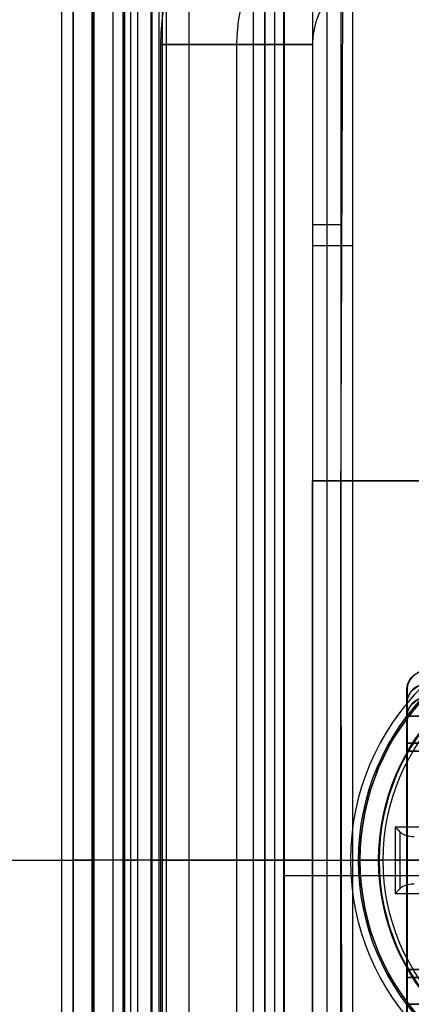
# Model space of a CAD drawing. Units: millimetres. Extents: x -507 to 618, y -128 to 147.
# Drawn here: x -460 to -439, y 31 to 83 of the extents above; entities that cross this region are included whole.
import ezdxf

# ---------------------------------------------------------------- set-up
doc = ezdxf.new("R2010")
doc.units = ezdxf.units.MM
doc.layers.add('JOULIA-TWINLINE', color=7, linetype='Continuous', true_color=0x64ff00)

msp = doc.modelspace()

# ---------------------------------------------------------------- linework, layer by layer
at = {"layer": 'JOULIA-TWINLINE', "color": 253, "true_color": 0x98aaaf}
for p, q in [((-457.105, -20, 109.775), (-457.105, 97.2, 109.775)), ((-456.105, -20, 109.775), (-456.105, 97.2, 109.775)), ((-456.055, 96.15, 117.5), (-456.055, -18.95, 117.5)), ((-456.055, 96.15, 118.5), (-456.055, -18.95, 118.5)), ((-456.005, -17.9, 114.275), (-456.005, 95.1, 114.275)), ((-455.005, -17.9, 114.275), (-455.005, 95.1, 114.275)), ((-454.088, 92.572, 113.254), (-454.088, -15.372, 113.254)), ((-452.602, 92.572, 113.463), (-452.602, -15.372, 113.463)), ((-452.958, 92.185, 110.604), (-452.958, -14.985, 110.604)), ((-451.005, -13.9, 109.5), (-451.005, 91.1, 109.5)), ((-451.005, -13.9, 110.5), (-451.005, 91.1, 110.5)), ((-446, 86.886, 0.8), (-446, -9.686, 0.8)), ((-447.005, -8.9, 54.45), (-447.005, 86.1, 54.45)), ((-446.505, 86.1), (-446.505, -8.9)), ((-446.005, -8.9, 54.45), (-446.005, 86.1, 54.45)), ((-444.5, 85.6, 110.1), (-444.5, 58.6, 110.1)), ((-443.75, 85.6, 105.4), (-443.75, 58.6, 105.4)), ((-443, 85.6, 110.1), (-443, 58.6, 110.1)), ((-444.5, 72.1, 105.4), (-443, 72.1, 105.4)), ((-444.5, 72.1, 105.4), (-444.5, 72.1, 114.8)), ((-443, 72.1, 105.4), (-443, 72.1, 114.8)), ((-444.5, 58.6, 110.1), (-443, 58.6, 110.1)), ((-444.5, -8.4, 110.1), (-444.5, 58.6, 110.1)), ((-444.5, 58.6, 110.1), (-443, 58.6, 110.1)), ((-442.4, 58.6, 115.85), (-444.219, 58.6, 115.85)), ((-444.219, 58.6, 115.85), (-442.4, 58.6, 115.85)), ((-443.75, 58.6, 105.4), (-443.75, -8.4, 105.4)), ((-443.75, 58.6, 114.8), (-443.75, 58.6, 105.4)), ((-443.75, 58.6, 105.4), (-443.75, 58.6, 114.8)), ((-443.45, 58.6, 114.8), (-443.45, 58.6, 116.619)), ((-443.45, 58.6, 116.619), (-443.45, 58.6, 114.8)), ((-443, -8.4, 110.1), (-443, 58.6, 110.1)), ((-442.4, 58.6, 116.15), (-400, 58.6, 116.15)), ((-400, 58.6, 116.15), (-442.4, 58.6, 116.15)), ((-439.525, 45.483, 95.17), (-439.525, 46.948, 96.635)), ((-439.525, 46.923, 95.195), (-439.525, 45.508, 96.609)), ((-439.505, 46.948, 96.635), (-439.505, 45.483, 95.17)), ((-439.505, 46.923, 95.195), (-439.505, 45.508, 96.609)), ((-439.525, 45.864, 94.789), (-439.525, 44.351, 94.789)), ((-439.505, 44.351, 94.789), (-439.505, 45.864, 94.789)), ((-439.525, 45.271, 93.869), (-439.525, 45.271, 95.382)), ((-439.505, 45.271, 93.869), (-439.505, 45.271, 95.382)), ((-439.525, 32.849, 94.701), (-439.525, 44.351, 94.701)), ((-439.505, 44.351, 94.701), (-439.505, 32.849, 94.701)), ((-507.105, 38.6, 100.5), (-457.705, 38.6, 100.5)), ((-507.105, 38.6, 101.5), (-457.705, 38.6, 101.5)), ((-457.105, 38.6, 102.1), (-457.105, 38.6, 117.45)), ((-456.105, 38.6, 102.1), (-456.105, 38.6, 117.45)), ((-456.005, 38.6, 117.45), (-456.005, 38.6, 111.1)), ((-455.005, 38.6, 117.45), (-455.005, 38.6, 111.1)), ((-454.475, 38.6, 116.008), (-453.701, 38.6, 110.5)), ((-447.605, 38.6, 109.5), (-454.405, 38.6, 109.5)), ((-447.605, 38.6, 110.5), (-454.405, 38.6, 110.5)), ((-452.215, 38.6, 110.709), (-453.701, 38.6, 110.5)), ((-452.989, 38.6, 116.216), (-452.215, 38.6, 110.709)), ((-452.395, 38.6, 116.9), (-442.5, 38.6, 116.9)), ((-452.395, 38.6, 118.4), (-442.5, 38.6, 118.4)), ((-447.005, 38.6), (-447.005, 38.6, 108.9)), ((-447.005, 38.6), (-446.005, 38.6)), ((-446.005, 38.6), (-446.005, 38.6, 108.9)), ((-446, 38.6), (-446, 38.6, 1)), ((-433.061, 38.6, 107.709), (-442.076, 38.6, 116.724)), ((-432, 38.6, 108.77), (-441.015, 38.6, 117.785)), ((-436.621, 38.6, 113.521), (-440.988, 38.6, 117.888)), ((-440.142, 38.6, 118.4), (-440.776, 38.6, 118.4)), ((-439.525, 38.6, 93.701), (-433.925, 38.6, 93.701)), ((-433.925, 38.6, 95.701), (-439.525, 38.6, 95.701)), ((-439.525, 38.6, 93.701), (-439.525, 38.6, 95.701)), ((-439.505, 38.6, 93.701), (-433.905, 38.6, 93.701)), ((-433.905, 38.6, 95.701), (-439.505, 38.6, 95.701)), ((-439.505, 38.6, 93.701), (-439.505, 38.6, 95.701)), ((-446, 37.8, 1), (446, 37.8, 1)), ((-446, 37.8), (446, 37.8)), ((-439.525, 32.849, 94.789), (-439.525, 31.336, 94.789)), ((-439.505, 31.336, 94.789), (-439.505, 32.849, 94.789)), ((-439.525, 31.929, 93.869), (-439.525, 31.929, 95.382)), ((-439.525, 30.252, 96.635), (-439.525, 31.717, 95.17)), ((-439.525, 30.277, 95.195), (-439.525, 31.692, 96.609)), ((-439.505, 31.929, 93.869), (-439.505, 31.929, 95.382)), ((-439.505, 31.717, 95.17), (-439.505, 30.252, 96.635)), ((-439.505, 30.277, 95.195), (-439.505, 31.692, 96.609))]:
    msp.add_line(p, q, dxfattribs=at)
at = {"layer": 'JOULIA-TWINLINE', "color": 251, "true_color": 0x4c4c4c}
for p, q in [((-452.5, 81.6, 113.5), (-452.5, -4.4, 113.5)), ((-448.5, 81.6, 117.5), (-448.5, -4.4, 117.5)), ((-448.5, 81.6, 109.5), (-448.5, -4.4, 109.5)), ((-444.5, 81.6, 113.5), (-444.5, -4.4, 113.5))]:
    msp.add_line(p, q, dxfattribs=at)
at = {"layer": 'JOULIA-TWINLINE', "color": 251, "true_color": 0x4c4c4c, "extrusion": (0, -1, 0)}
for centre in [(-448.5, 113.5, -81.6), (-448.5, 113.5, -38.6)]:
    msp.add_circle(centre, 4, dxfattribs=at)
at = {"layer": 'JOULIA-TWINLINE', "color": 251, "true_color": 0x4c4c4c}
for centre, radius in [((-440.5, 81.6, 113.5), 12), ((-440.5, 81.6, 109.5), 8), ((-440.5, 81.6, 117.5), 8), ((-440.5, 81.6, 113.5), 4)]:
    msp.add_arc(centre, radius, 90, 180, dxfattribs=at)
at = {"layer": 'JOULIA-TWINLINE', "color": 253, "true_color": 0x98aaaf, "extrusion": (0, 1, 0)}
for centre, radius, start, end in [((442.4, 114.8, 71), 2.1, 0, 90), ((442.4, 114.8, 71), 0.6, 0, 90), ((442.4, 114.8, 58.6), 2.1, 0, 90), ((442.4, 114.8, 58.6), 0.6, 0, 90), ((454.405, 111.1, 38.6), 1.6, 270, 0), ((454.405, 111.1, 38.6), 0.6, 270, 0), ((442.5, 116.3, 38.6), 0.6, 90, 135), ((442.5, 116.3, 38.6), 2.1, 90, 135), ((440.776, 118.1, 38.6), 0.3, 315, 90), ((440.142, 117.9, 38.6), 0.5, 90, 121.4868), ((429.5, 135.275, 38.6), 19.875, 238.5132, 301.4868)]:
    msp.add_arc(centre, radius, start, end, dxfattribs=at)
at = {"layer": 'JOULIA-TWINLINE', "color": 253, "true_color": 0x98aaaf, "extrusion": (0, -1, 0)}
for centre, radius, start, end in [((-442.4, 114.8, -58.6), 2.1, 90, 180), ((-457.705, 102.1, -38.6), 1.6, 270, 0), ((-457.705, 102.1, -38.6), 0.6, 270, 0), ((-456.055, 117.45, -38.6), 1.05, 0, 180), ((-456.055, 117.45, -38.6), 0.05, 0, 180), ((-452.395, 116.3, -38.6), 2.1, 90, 180), ((-452.395, 116.3, -38.6), 2.1, 180, 188), ((-452.395, 116.3, -38.6), 0.6, 180, 188), ((-452.395, 116.3, -38.6), 0.6, 90, 180), ((-447.605, 108.9, -38.6), 0.6, 0, 90), ((-447.605, 108.9, -38.6), 1.6, 0, 90)]:
    msp.add_arc(centre, radius, start, end, dxfattribs=at)
at = {"layer": 'JOULIA-TWINLINE', "color": 253, "true_color": 0x98aaaf, "extrusion": (-3.1186e-16, -1, -4.61646e-31)}
msp.add_arc((-442.4, 114.8, -58.6), 0.6, 90, 180, dxfattribs=at)
at = {"layer": 'JOULIA-TWINLINE', "color": 253, "true_color": 0x98aaaf}
for centre, radius, start, end in [((-429.5, 38.6, 116.9), 13, 90, 270), ((-429.5, 38.6, 118.4), 13, 90, 270), ((-429.5, 38.6, 115.4), 12.5, 0, 180), ((-429.5, 38.6, 117.888), 11.488, 90, 270), ((-429.5, 38.6, 118.312), 11.488, 90, 270), ((-429.5, 38.6, 115.4), 12.5, 180, 0)]:
    msp.add_arc(centre, radius, start, end, dxfattribs=at)
at = {"layer": 'JOULIA-TWINLINE', "color": 253, "true_color": 0x98aaaf, "extrusion": (0, 0, -1)}
for centre, radius, start, end in [((429.5, 38.6, -116.724), 12.576, 270, 90), ((429.5, 38.6, -116.15), 12.5, 0, 180), ((429.5, 38.6, -117.785), 11.515, 270, 90), ((429.5, 38.6, -118.4), 11.276, 270, 90), ((429.5, 38.6, -116.15), 12.5, 180, 0)]:
    msp.add_arc(centre, radius, start, end, dxfattribs=at)
at = {"layer": 'JOULIA-TWINLINE', "color": 253, "true_color": 0x98aaaf, "extrusion": (1.13687e-15, 0, -1)}
msp.add_arc((429.5, 38.6, -116.9), 12.5, 0, 180, dxfattribs=at)
at = {"layer": 'JOULIA-TWINLINE', "color": 253, "true_color": 0x98aaaf, "extrusion": (-6.30329e-14, 0.707107, -0.707107)}
msp.add_arc((438.025, 101.529, -34.134), 1.5, 0, 55, dxfattribs=at)
at = {"layer": 'JOULIA-TWINLINE', "color": 253, "true_color": 0x98aaaf, "extrusion": (-1.13884e-13, -0.707107, 0.707107)}
msp.add_arc((-438.005, 101.529, 34.134), 1.5, 125, 180, dxfattribs=at)
at = {"layer": 'JOULIA-TWINLINE', "color": 253, "true_color": 0x98aaaf, "extrusion": (0, -0.707107, 0.707107)}
msp.add_arc((-438.025, 101.529, 35.134), 1.5, 125, 180, dxfattribs=at)
at = {"layer": 'JOULIA-TWINLINE', "color": 253, "true_color": 0x98aaaf, "extrusion": (0, 0.707107, -0.707107)}
msp.add_arc((438.005, 101.529, -35.134), 1.5, 0, 55, dxfattribs=at)
at = {"layer": 'JOULIA-TWINLINE', "color": 253, "true_color": 0x98aaaf, "extrusion": (-1.20583e-13, -0.707107, 0.707107)}
msp.add_arc((-438.025, 101.529, 36.134), 1.5, 125, 180, dxfattribs=at)
at = {"layer": 'JOULIA-TWINLINE', "color": 253, "true_color": 0x98aaaf, "extrusion": (2.91434e-15, 0.707107, -0.707107)}
msp.add_arc((438.005, 101.529, -36.134), 1.5, 0, 55, dxfattribs=at)
at = {"layer": 'JOULIA-TWINLINE', "color": 253, "true_color": 0x98aaaf, "extrusion": (1, -3.48838e-14, -1.14796e-12)}
msp.add_arc((44.351, 96.301, -439.525), 2.6, 270, 315, dxfattribs=at)
at = {"layer": 'JOULIA-TWINLINE', "color": 253, "true_color": 0x98aaaf, "extrusion": (-1, 9.71871e-16, -1.02858e-12)}
msp.add_arc((-44.351, 96.301, 439.505), 2.6, 225, 270, dxfattribs=at)
at = {"layer": 'JOULIA-TWINLINE', "color": 253, "true_color": 0x98aaaf, "extrusion": (-1, 1.1241e-15, 1.1241e-15)}
msp.add_arc((-44.351, 96.301, 439.525), 0.6, 225, 270, dxfattribs=at)
at = {"layer": 'JOULIA-TWINLINE', "color": 253, "true_color": 0x98aaaf, "extrusion": (1, -2.82378e-15, 9.20745e-13)}
msp.add_arc((44.351, 96.301, -439.505), 0.6, 270, 315, dxfattribs=at)
at = {"layer": 'JOULIA-TWINLINE', "color": 253, "true_color": 0x98aaaf, "extrusion": (-1.13687e-15, 0, -1)}
msp.add_arc((429.5, 38.6, -116.9), 12.5, 180, 0, dxfattribs=at)
at = {"layer": 'JOULIA-TWINLINE', "color": 253, "true_color": 0x98aaaf, "extrusion": (1, -1.59248e-15, 5.65761e-29)}
msp.add_arc((32.849, 96.301, -439.525), 2.6, 225, 270, dxfattribs=at)
at = {"layer": 'JOULIA-TWINLINE', "color": 253, "true_color": 0x98aaaf, "extrusion": (-1, 3.18495e-15, 0)}
msp.add_arc((-32.849, 96.301, 439.525), 0.6, 270, 315, dxfattribs=at)
at = {"layer": 'JOULIA-TWINLINE', "color": 253, "true_color": 0x98aaaf, "extrusion": (-1, -7.5296e-16, 9.44741e-13)}
msp.add_arc((-32.849, 96.301, 439.505), 2.6, 270, 315, dxfattribs=at)
at = {"layer": 'JOULIA-TWINLINE', "color": 253, "true_color": 0x98aaaf, "extrusion": (1, -7.45931e-17, -6.26166e-13)}
msp.add_arc((32.849, 96.301, -439.505), 0.6, 225, 270, dxfattribs=at)
at = {"layer": 'JOULIA-TWINLINE', "color": 253, "true_color": 0x98aaaf}
for points in [[(-457.105, 97.2, 117.45), (-457.105, 38.6, 117.45), (-457.105, -20, 117.45)], [(-457.105, 97.2, 117.45), (-457.105, 38.6, 117.45), (-457.105, -20, 117.45)], [(-456.105, 97.2, 117.45), (-456.105, 38.6, 117.45), (-456.105, -20, 117.45)], [(-456.105, 97.2, 117.45), (-456.105, 38.6, 117.45), (-456.105, -20, 117.45)], [(-457.705, -19.75, 100.5), (-457.705, 38.6, 100.5), (-457.705, 96.95, 100.5)], [(-457.705, -19.75, 100.5), (-457.705, 38.6, 100.5), (-457.705, 96.95, 100.5)], [(-457.705, -19.75, 101.5), (-457.705, 38.6, 101.5), (-457.705, 96.95, 101.5)], [(-457.705, -19.75, 101.5), (-457.705, 38.6, 101.5), (-457.705, 96.95, 101.5)], [(-457.105, -19.75, 102.1), (-457.105, 38.6, 102.1), (-457.105, 96.95, 102.1)], [(-457.105, -19.75, 102.1), (-457.105, 38.6, 102.1), (-457.105, 96.95, 102.1)], [(-456.105, -19.75, 102.1), (-456.105, 38.6, 102.1), (-456.105, 96.95, 102.1)], [(-456.105, -19.75, 102.1), (-456.105, 38.6, 102.1), (-456.105, 96.95, 102.1)], [(-456.005, -17.9, 111.1), (-456.005, 38.6, 111.1), (-456.005, 95.1, 111.1)], [(-456.005, -17.9, 117.45), (-456.005, 38.6, 117.45), (-456.005, 95.1, 117.45)], [(-456.005, -17.9, 111.1), (-456.005, 38.6, 111.1), (-456.005, 95.1, 111.1)], [(-456.005, -17.9, 117.45), (-456.005, 38.6, 117.45), (-456.005, 95.1, 117.45)], [(-455.005, -17.9, 111.1), (-455.005, 38.6, 111.1), (-455.005, 95.1, 111.1)], [(-455.005, -17.9, 117.45), (-455.005, 38.6, 117.45), (-455.005, 95.1, 117.45)], [(-455.005, -17.9, 111.1), (-455.005, 38.6, 111.1), (-455.005, 95.1, 111.1)], [(-455.005, -17.9, 117.45), (-455.005, 38.6, 117.45), (-455.005, 95.1, 117.45)], [(-454.405, 94.5, 109.5), (-454.405, 38.6, 109.5), (-454.405, -17.3, 109.5)], [(-454.405, 94.5, 109.5), (-454.405, 38.6, 109.5), (-454.405, -17.3, 109.5)], [(-454.405, 94.5, 110.5), (-454.405, 38.6, 110.5), (-454.405, -17.3, 110.5)], [(-454.405, 94.5, 110.5), (-454.405, 38.6, 110.5), (-454.405, -17.3, 110.5)], [(-454.495, 92.921, 116.3), (-454.495, 38.6, 116.3), (-454.495, -15.721, 116.3)], [(-454.475, 92.959, 116.008), (-454.475, 38.6, 116.008), (-454.475, -15.759, 116.008)], [(-452.995, -15.721, 116.3), (-452.995, 38.6, 116.3), (-452.995, 92.921, 116.3)], [(-452.989, 92.959, 116.216), (-452.989, 38.6, 116.216), (-452.989, -15.759, 116.216)], [(-452.395, -15.295, 118.4), (-452.395, 38.6, 118.4), (-452.395, 92.495, 118.4)], [(-452.395, -15.295, 116.9), (-452.395, 38.6, 116.9), (-452.395, 92.495, 116.9)], [(-453.701, -14.985, 110.5), (-453.701, 38.6, 110.5), (-453.701, 92.185, 110.5)], [(-452.215, 92.185, 110.709), (-452.215, 38.6, 110.709), (-452.215, -14.985, 110.709)], [(-447.605, -10.5, 109.5), (-447.605, 38.6, 109.5), (-447.605, 87.7, 109.5)], [(-447.605, -10.5, 109.5), (-447.605, 38.6, 109.5), (-447.605, 87.7, 109.5)], [(-447.605, -10.5, 110.5), (-447.605, 38.6, 110.5), (-447.605, 87.7, 110.5)], [(-447.605, -10.5, 110.5), (-447.605, 38.6, 110.5), (-447.605, 87.7, 110.5)], [(-447.005, 86.1, 108.9), (-447.005, 38.6, 108.9), (-447.005, -8.9, 108.9)], [(-447.005, 86.1), (-447.005, 38.6), (-447.005, -8.9)], [(-447.005, 86.1, 108.9), (-447.005, 38.6, 108.9), (-447.005, -8.9, 108.9)], [(-447.005, 86.1), (-447.005, 38.6), (-447.005, -8.9)], [(-446.005, 86.1, 108.9), (-446.005, 38.6, 108.9), (-446.005, -8.9, 108.9)], [(-446.005, -8.9), (-446.005, 38.6), (-446.005, 86.1)], [(-446.005, 86.1, 108.9), (-446.005, 38.6, 108.9), (-446.005, -8.9, 108.9)], [(-446.005, -8.9), (-446.005, 38.6), (-446.005, 86.1)], [(-446, -8.3, 1), (-446, 38.6, 1), (-446, 85.5, 1)], [(-446, 85.5), (-446, 38.6), (-446, -8.3)], [(-446, 85.5), (-446, 38.6), (-446, -8.3)], [(-446, -8.3, 1), (-446, 38.6, 1), (-446, 85.5, 1)], [(-444.5, 85.6, 105.4), (-444.5, 72.1, 105.4), (-444.5, 58.6, 105.4)], [(-443, 58.6, 105.4), (-442.95, 71.35, 105.4), (-442.9, 84.1, 105.4)], [(-444.5, 83.4, 114.8), (-444.5, 71, 114.8), (-444.5, 58.6, 114.8)], [(-443, 83.4, 114.8), (-443, 71, 114.8), (-443, 58.6, 114.8)], [(-442.4, 83.4, 115.4), (-442.4, 71, 115.4), (-442.4, 58.6, 115.4)], [(-442.4, 83.4, 116.9), (-442.4, 71, 116.9), (-442.4, 58.6, 116.9)], [(-444.5, 58.6, 105.4), (-444.5, 25.1, 105.4), (-444.5, -8.4, 105.4)], [(-443, 58.6, 105.4), (-443.75, 58.6, 105.4), (-444.5, 58.6, 105.4)], [(-444.5, 58.6, 114.8), (-444.5, 58.6, 110.1), (-444.5, 58.6, 105.4)], [(-443, 58.6, 114.8), (-443.75, 58.6, 114.8), (-444.5, 58.6, 114.8)], [(-444.5, 58.6, 114.8), (-444.5, 26.2, 114.8), (-444.5, -6.2, 114.8)], [(-443, 58.6, 114.8), (-443.75, 58.6, 114.8), (-444.5, 58.6, 114.8)], [(-444.5, 58.6, 105.4), (-444.5, 58.6, 110.1), (-444.5, 58.6, 114.8)], [(-443, 58.6, 105.4), (-443.75, 58.6, 105.4), (-444.5, 58.6, 105.4)], [(-442.9, -6.9, 105.4), (-442.95, 25.85, 105.4), (-443, 58.6, 105.4)], [(-443, 58.6, 105.4), (-443, 58.6, 110.1), (-443, 58.6, 114.8)], [(-443, 58.6, 114.8), (-443, 26.2, 114.8), (-443, -6.2, 114.8)], [(-443, 58.6, 114.8), (-443, 58.6, 110.1), (-443, 58.6, 105.4)], [(-442.4, 58.6, 115.4), (-442.4, 58.6, 116.15), (-442.4, 58.6, 116.9)], [(-400, 58.6, 116.9), (-421.2, 58.6, 116.9), (-442.4, 58.6, 116.9)], [(-442.4, 58.6, 115.4), (-421.2, 58.6, 115.4), (-400, 58.6, 115.4)], [(-442.4, 58.6, 115.4), (-442.4, 26.2, 115.4), (-442.4, -6.2, 115.4)], [(-442.4, 58.6, 116.9), (-442.4, 26.2, 116.9), (-442.4, -6.2, 116.9)], [(-442.4, 58.6, 116.9), (-421.2, 58.6, 116.9), (-400, 58.6, 116.9)], [(-442.4, 58.6, 115.4), (-442.4, 58.6, 116.15), (-442.4, 58.6, 116.9)], [(-400, 58.6, 115.4), (-421.2, 58.6, 115.4), (-442.4, 58.6, 115.4)], [(-439.525, 46.241, 97.342), (-439.525, 46.948, 96.635), (-439.525, 47.655, 95.928)], [(-439.525, 46.19, 94.463), (-439.525, 46.923, 95.195), (-439.525, 47.655, 95.928)], [(-439.505, 47.655, 95.928), (-439.505, 46.948, 96.635), (-439.505, 46.241, 97.342)], [(-439.505, 47.655, 95.928), (-439.505, 46.923, 95.195), (-439.505, 46.19, 94.463)], [(-439.525, 46.241, 97.342), (-439.525, 45.508, 96.609), (-439.525, 44.776, 95.877)], [(-439.525, 44.776, 95.877), (-439.525, 45.483, 95.17), (-439.525, 46.19, 94.463)], [(-419.525, 46.19, 94.463), (-429.525, 46.19, 94.463), (-439.525, 46.19, 94.463)], [(-439.505, 44.776, 95.877), (-439.505, 45.508, 96.609), (-439.505, 46.241, 97.342)], [(-439.505, 46.19, 94.463), (-429.505, 46.19, 94.463), (-419.505, 46.19, 94.463)], [(-439.505, 46.19, 94.463), (-439.505, 45.483, 95.17), (-439.505, 44.776, 95.877)], [(-439.525, 44.776, 95.877), (-429.525, 44.776, 95.877), (-419.525, 44.776, 95.877)], [(-419.505, 44.776, 95.877), (-429.505, 44.776, 95.877), (-439.505, 44.776, 95.877)], [(-439.525, 44.351, 93.701), (-429.525, 44.351, 93.701), (-419.525, 44.351, 93.701)], [(-439.525, 32.849, 93.701), (-439.525, 38.6, 93.701), (-439.525, 44.351, 93.701)], [(-419.525, 44.351, 95.701), (-429.525, 44.351, 95.701), (-439.525, 44.351, 95.701)], [(-439.525, 44.351, 95.701), (-439.525, 38.6, 95.701), (-439.525, 32.849, 95.701)], [(-439.525, 44.351, 93.701), (-439.525, 44.351, 94.701), (-439.525, 44.351, 95.701)], [(-439.505, 44.351, 93.701), (-439.505, 38.6, 93.701), (-439.505, 32.849, 93.701)], [(-419.505, 44.351, 93.701), (-429.505, 44.351, 93.701), (-439.505, 44.351, 93.701)], [(-439.505, 44.351, 95.701), (-429.505, 44.351, 95.701), (-419.505, 44.351, 95.701)], [(-439.505, 32.849, 95.701), (-439.505, 38.6, 95.701), (-439.505, 44.351, 95.701)], [(-439.505, 44.351, 95.701), (-439.505, 44.351, 94.701), (-439.505, 44.351, 93.701)], [(-440.142, 40.35, 118.4), (-440.142, 38.6, 118.4), (-440.142, 36.85, 118.4)], [(-418.858, 40.35, 118.4), (-429.5, 40.35, 118.4), (-440.142, 40.35, 118.4)], [(-439.881, 37.111, 118.326), (-439.881, 38.6, 118.326), (-439.881, 40.089, 118.326)], [(-442, 38.6, 116.9), (-442, 38.6, 116.15), (-442, 38.6, 115.4)], [(-440.142, 36.85, 118.4), (-429.5, 36.85, 118.4), (-418.858, 36.85, 118.4)], [(-419.525, 32.849, 93.701), (-429.525, 32.849, 93.701), (-439.525, 32.849, 93.701)], [(-439.525, 32.849, 95.701), (-429.525, 32.849, 95.701), (-419.525, 32.849, 95.701)], [(-439.525, 32.849, 95.701), (-439.525, 32.849, 94.701), (-439.525, 32.849, 93.701)], [(-439.505, 32.849, 93.701), (-429.505, 32.849, 93.701), (-419.505, 32.849, 93.701)], [(-419.505, 32.849, 95.701), (-429.505, 32.849, 95.701), (-439.505, 32.849, 95.701)], [(-439.505, 32.849, 93.701), (-439.505, 32.849, 94.701), (-439.505, 32.849, 95.701)], [(-439.525, 31.01, 94.463), (-439.525, 31.717, 95.17), (-439.525, 32.424, 95.877)], [(-439.525, 32.424, 95.877), (-439.525, 31.692, 96.609), (-439.525, 30.959, 97.342)], [(-419.525, 32.424, 95.877), (-429.525, 32.424, 95.877), (-439.525, 32.424, 95.877)], [(-439.505, 30.959, 97.342), (-439.505, 31.692, 96.609), (-439.505, 32.424, 95.877)], [(-439.505, 32.424, 95.877), (-439.505, 31.717, 95.17), (-439.505, 31.01, 94.463)], [(-439.505, 32.424, 95.877), (-429.505, 32.424, 95.877), (-419.505, 32.424, 95.877)], [(-439.525, 31.01, 94.463), (-429.525, 31.01, 94.463), (-419.525, 31.01, 94.463)], [(-439.525, 29.545, 95.928), (-439.525, 30.277, 95.195), (-439.525, 31.01, 94.463)], [(-439.505, 31.01, 94.463), (-439.505, 30.277, 95.195), (-439.505, 29.545, 95.928)], [(-419.505, 31.01, 94.463), (-429.505, 31.01, 94.463), (-439.505, 31.01, 94.463)]]:
    msp.add_open_spline(points, degree=2, dxfattribs=at)
for points, weights in [([(-439.881, 40.089, 118.326), (-439.96, 40.168, 118.375), (-440.049, 40.257, 118.4), (-440.142, 40.35, 118.4)], [0.999999999999, 0.974991036508, 0.974991036508, 1]), ([(-440.142, 36.85, 118.4), (-440.049, 36.943, 118.4), (-439.96, 37.032, 118.375), (-439.881, 37.111, 118.326)], [1, 0.974991036508, 0.974991036508, 1])]:
    msp.add_rational_spline(points, weights, degree=3, dxfattribs=at)
for points, knots in [([(-439.881, 40.089, 118.326), (-439.864, 40.072, 118.316), (-439.845, 40.056, 118.305), (-439.827, 40.041, 118.293), (-439.753, 39.984, 118.249), (-439.669, 39.945, 118.198), (-439.584, 39.916, 118.148), (-439.445, 39.869, 118.066), (-439.297, 39.85, 117.982), (-439.15, 39.85, 117.9)], [-0.8986514, -0.8986514, -0.8986514, -0.8986514, -0.819165, -0.819165, -0.819165, -0.5077989, -0.5077989, -0.5077989, 0, 0, 0, 0]), ([(-439.15, 37.35, 117.9), (-439.203, 37.35, 117.929), (-439.256, 37.347, 117.959), (-439.308, 37.342, 117.989), (-439.44, 37.329, 118.064), (-439.572, 37.298, 118.141), (-439.694, 37.24, 118.213), (-439.761, 37.208, 118.253), (-439.826, 37.166, 118.293), (-439.881, 37.111, 118.326)], [-0.8986297, -0.8986297, -0.8986297, -0.8986297, -0.7172923, -0.7172923, -0.7172923, -0.2560312, -0.2560312, -0.2560312, 0, 0, 0, 0])]:
    msp.add_open_spline(points, degree=3, knots=knots, dxfattribs=at)

doc.saveas('drawing.dxf')
